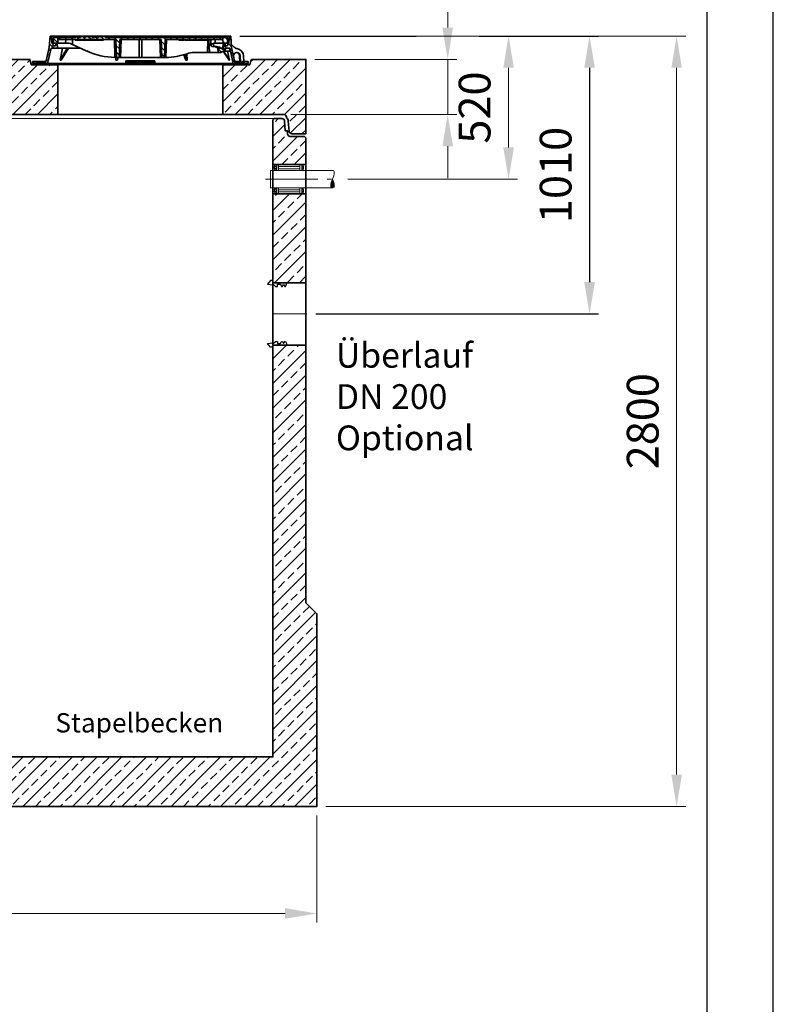
# Model space of a CAD drawing. Units: millimetres. Extents: x 0 to 8400, y 0 to 11880.
# Drawn here: x 5659 to 8400, y 5940 to 9519 of the extents above; entities that cross this region are included whole.
import ezdxf

# ---------------------------------------------------------------- set-up
doc = ezdxf.new("R2010")
doc.units = ezdxf.units.MM
doc.header["$LTSCALE"] = 40
doc.linetypes.add('AM_DIN_G_W050', pattern=[13.75, 9.75, -1.5, 1, -1.5])
doc.linetypes.add('AM_DIN_G_W050x2', pattern=[6.875, 4.75, -0.875, 0.375, -0.875])
for name, color, linetype, lineweight in [('AM_0', 4, 'Continuous', 35), ('AM_1', 7, 'Continuous', 18), ('AM_2', 2, 'Continuous', 25), ('AM_4', 3, 'Continuous', 18), ('AM_5', 7, 'Continuous', 18), ('AM_7', 7, 'AM_DIN_G_W050', 18), ('AM_8', 3, 'Continuous', 18), ('AM_BOR', 7, 'Continuous', 15)]:
    doc.layers.add(name, color=color, linetype=linetype, lineweight=lineweight)
doc.layers.add('Überlauf', color=60, linetype='Continuous')
doc.styles.get("Standard").update_dxf_attribs({"font": 'arial.ttf'})
doc.dimstyles.new('AM_DIN$0', dxfattribs={"dimscale": 33, "dimtxt": 3.5, "dimasz": 3.5, "dimexe": 1, "dimexo": 1, "dimgap": 1.5, "dimtad": 1, "dimdsep": 46, "dimtxsty": 'Standard', "dimcen": 0, "dimclrd": 256, "dimclre": 256, "dimclrt": 2, "dimadec": 0, "dimazin": 2, "dimtp": 0.1, "dimtm": 0.1, "dimtfac": 0.71, "dimtdec": 3, "dimtmove": 0, "dimatfit": 3, "dimfxl": 1, "dimlwd": -1, "dimlwe": -1, "dimarcsym": 0})
pattern_1 = [(135, (-552.248, -1232.677), (-11.22532, -11.22532), [])]
pattern_2 = [(45, (-552.248, -1232.677), (-11.22532, 11.22532), [])]

# ---------------------------------------------------------------- blocks, each defined once
blk = doc.blocks.new('A4H')
at = {"layer": 'AM_BOR', "color": 1, "lineweight": 25}
blk.add_lwpolyline([(210, 0), (210, 297), (0, 297), (0, 0)], close=True, dxfattribs=at)
at = {"layer": 'AM_BOR', "lineweight": 25}
blk.add_lwpolyline([(204, 5), (204, 291), (25, 291), (25, 5)], close=True, dxfattribs=at)
blk = doc.blocks.new('*U12')
at = {"layer": 'Überlauf', "insert": (109.3, -105.4), "char_height": 90, "attachment_point": 1}
blk.add_mtext_dynamic_manual_height_columns('Überlauf DN 200\\POptional', width=508.473, gutter_width=12.5, heights=[0], dxfattribs=at)
blk = doc.blocks.new('*D20')
at = {"layer": 'Defpoints', "color": 0, "transparency": 16777216}
for p in [(6426.9, 9459.2), (6703, 8449.2), (7731.7, 8449.2)]:
    blk.add_point(p, dxfattribs=at)
at = {"layer": 'Überlauf', "linetype": 'ByBlock', "transparency": 16777216}
for p, q in [((6459.9, 9459.2), (7101.7, 9459.2)), ((7330, 9459.2), (7764.7, 9459.2)), ((7731.7, 9343.7), (7731.7, 8564.7)), ((6736, 8449.2), (7764.7, 8449.2))]:
    blk.add_line(p, q, dxfattribs=at)
at = {"layer": 'Überlauf', "transparency": 16777216}
for points in [[(7712.5, 9343.7), (7751, 9343.7), (7731.7, 9459.2)], [(7712.5, 8564.7), (7751, 8564.7), (7731.7, 8449.2)]]:
    blk.add_solid(points, dxfattribs=at)
at = {"layer": 'Überlauf', "color": 2, "transparency": 16777216, "insert": (7623.3, 8954.2), "char_height": 115.5, "attachment_point": 5, "rotation": 90}
blk.add_mtext('1010', dxfattribs=at)
blk = doc.blocks.new('*D21')
at = {"layer": 'AM_5', "linetype": 'ByBlock', "transparency": 16777216}
for p, q in [((6459.9, 9459.2), (7101.7, 9459.2)), ((7330, 9459.2), (8081.4, 9459.2)), ((8048.4, 6774.7), (8048.4, 9343.7)), ((6773, 6659.2), (8081.4, 6659.2))]:
    blk.add_line(p, q, dxfattribs=at)
at = {"layer": 'AM_5', "transparency": 16777216}
for points in [[(8029.2, 9343.7), (8067.7, 9343.7), (8048.4, 9459.2)], [(8029.2, 6774.7), (8067.7, 6774.7), (8048.4, 6659.2)]]:
    blk.add_solid(points, dxfattribs=at)
at = {"layer": 'Defpoints', "color": 0, "transparency": 16777216}
for p in [(6426.9, 9459.2), (8048.4, 9459.2), (6740, 6659.2)]:
    blk.add_point(p, dxfattribs=at)
at = {"layer": 'AM_5', "color": 2, "transparency": 16777216, "insert": (7939.9, 8059.2), "char_height": 115.5, "attachment_point": 5, "rotation": 90}
blk.add_mtext('2800', dxfattribs=at)
blk = doc.blocks.new('*D17')
at = {"layer": 'AM_5', "linetype": 'ByBlock', "transparency": 16777216}
for p, q in [((6459.9, 9459.2), (7470.2, 9459.2)), ((7437.2, 9054.7), (7437.2, 9343.7)), ((6852.4, 8939.2), (7470.2, 8939.2))]:
    blk.add_line(p, q, dxfattribs=at)
at = {"layer": 'AM_5', "transparency": 16777216}
for points in [[(7418, 9343.7), (7456.5, 9343.7), (7437.2, 9459.2)], [(7418, 9054.7), (7456.5, 9054.7), (7437.2, 8939.2)]]:
    blk.add_solid(points, dxfattribs=at)
at = {"layer": 'Defpoints', "color": 0, "transparency": 16777216}
for p in [(6426.9, 9459.2), (7437.2, 9459.2), (6819.4, 8939.2)]:
    blk.add_point(p, dxfattribs=at)
at = {"layer": 'AM_5', "color": 2, "transparency": 16777216, "insert": (7328.7, 9199.2), "char_height": 115.5, "attachment_point": 5, "rotation": 90}
blk.add_mtext('520', dxfattribs=at)
blk = doc.blocks.new('*D18')
at = {"layer": 'AM_5', "linetype": 'ByBlock', "transparency": 16777216}
for p, q in [((2420, 6626.2), (2420, 6237.2)), ((6740, 6626.2), (6740, 6237.2)), ((2535.5, 6270.2), (6624.5, 6270.2))]:
    blk.add_line(p, q, dxfattribs=at)
at = {"layer": 'AM_5', "transparency": 16777216}
for points in [[(2535.5, 6289.5), (2535.5, 6251), (2420, 6270.2)], [(6624.5, 6289.5), (6624.5, 6251), (6740, 6270.2)]]:
    blk.add_solid(points, dxfattribs=at)
at = {"layer": 'Defpoints', "color": 0, "transparency": 16777216}
for p in [(2420, 6659.2), (6740, 6659.2), (6740, 6270.2)]:
    blk.add_point(p, dxfattribs=at)
at = {"layer": 'AM_5', "color": 2, "transparency": 16777216, "insert": (4580, 6378.7), "char_height": 115.5, "attachment_point": 5}
blk.add_mtext('4320', dxfattribs=at)
blk = doc.blocks.new('*D22')
at = {"layer": 'AM_5', "linetype": 'ByBlock', "transparency": 16777216}
for p, q in [((7215.9, 9489.7), (7215.9, 9961)), ((6733, 9374.2), (7248.9, 9374.2)), ((7215.9, 9174.2), (7215.9, 9374.2)), ((6645.1, 9174.2), (7248.9, 9174.2)), ((7215.9, 9058.7), (7215.9, 8943.2))]:
    blk.add_line(p, q, dxfattribs=at)
at = {"layer": 'AM_5', "transparency": 16777216}
for points in [[(7196.6, 9489.7), (7235.1, 9489.7), (7215.9, 9374.2)], [(7196.6, 9058.7), (7235.1, 9058.7), (7215.9, 9174.2)]]:
    blk.add_solid(points, dxfattribs=at)
at = {"layer": 'Defpoints', "color": 0, "transparency": 16777216}
for p in [(6700, 9374.2), (7215.9, 9374.2), (6612.1, 9174.2)]:
    blk.add_point(p, dxfattribs=at)
at = {"layer": 'AM_5', "color": 2, "transparency": 16777216, "insert": (7107.4, 9783.1), "char_height": 115.5, "attachment_point": 5, "rotation": 90}
blk.add_mtext('200', dxfattribs=at)
blk = doc.blocks.new('Deckel')
at = {"layer": 'AM_0'}
h = blk.add_hatch(dxfattribs=at)
h.set_pattern_fill('ANSI31', color=256, scale=5, angle=90, style=0)
h.set_pattern_definition(pattern_1)
edge = h.paths.add_edge_path()
edge.add_line((281.8, 55.4), (282.3, 40))
edge.add_line((282.3, 40), (291.9, 40))
edge.add_line((291.9, 40), (305.3, 47.1))
edge.add_spline(control_points=[(305.3, 47.1), (305.5, 47.2), (305.6, 47.4), (305.8, 47.7), (305.9, 47.8), (305.9, 48.2), (305.8, 48.4), (305.6, 48.7), (305.5, 48.8), (305.3, 48.9)], knot_values=[0, 0, 0, 0, 0.25, 0.25, 0.5, 0.5, 0.75, 0.75, 1, 1, 1, 1], degree=3, periodic=0)
edge.add_line((305.3, 48.9), (293.7, 55.5))
edge.add_line((293.7, 55.5), (281.8, 55.4))
h = blk.add_hatch(dxfattribs=at)
h.set_pattern_fill('ANSI31', color=256, scale=5, style=0)
h.set_pattern_definition(pattern_2)
h.paths.add_polyline_path([(-375.6, 5), (-380.1, 5), (-380.1, 8), (-392.1, 8), (-392.1, 0), (-375.8, 0)])
h = blk.add_hatch(dxfattribs=at)
h.set_pattern_fill('ANSI31', color=256, scale=5, style=0)
h.set_pattern_definition(pattern_2)
h.paths.add_polyline_path([(392.1, 8), (380.1, 8), (380.1, 5), (375.6, 5), (375.8, 0), (392.1, 0)])
at = {"layer": 'AM_8'}
h = blk.add_hatch(dxfattribs=at)
h.set_pattern_fill('ANSI31', color=256, scale=5, angle=90, style=0)
h.paths.add_polyline_path([(-324.6, 56.5), (-301.5, 56.5), (-302.2, 74), (-307.5, 74), (-309, 64), (-317, 64), (-318.5, 74), (-321.7, 74), (-323.5, 100), (-328.5, 100), (-331.4, 58), (-343.6, 5), (-348.1, 5), (-347.9, 0), (-337.6, 0)])
h = blk.add_hatch(dxfattribs=at)
h.set_pattern_fill('ANSI31', color=256, scale=5, angle=90, style=0)
h.set_pattern_definition(pattern_1)
edge = h.paths.add_edge_path()
edge.add_line((203.2, 85), (204.8, 85))
edge.add_line((204.8, 85), (204.8, 87))
edge.add_line((204.8, 87), (206.8, 87))
edge.add_line((206.8, 87), (206.8, 85))
edge.add_line((206.8, 85), (208.4, 85))
edge.add_line((208.4, 85), (208.4, 87))
edge.add_line((208.4, 87), (209.7, 87))
edge.add_line((209.7, 87), (209.7, 85))
edge.add_line((209.7, 85), (211.2, 85))
edge.add_line((211.2, 85), (211.2, 87))
edge.add_line((211.2, 87), (212.2, 87))
edge.add_line((212.2, 87), (212.2, 85))
edge.add_line((212.2, 85), (213.6, 85))
edge.add_line((213.6, 85), (213.6, 87))
edge.add_line((213.6, 87), (215, 87))
edge.add_line((215, 87), (215, 85))
edge.add_line((215, 85), (216.5, 85))
edge.add_line((216.5, 85), (216.5, 87))
edge.add_line((216.5, 87), (223.6, 87))
edge.add_line((223.6, 87), (223.6, 85))
edge.add_line((223.6, 85), (228.8, 85))
edge.add_line((228.8, 85), (228.8, 87))
edge.add_line((228.8, 87), (231.7, 87))
edge.add_line((231.7, 87), (231.7, 85))
edge.add_line((231.7, 85), (233.2, 85))
edge.add_line((233.2, 85), (233.2, 87))
edge.add_line((233.2, 87), (236.9, 87))
edge.add_line((236.9, 87), (236.9, 85))
edge.add_line((236.9, 85), (238.4, 85))
edge.add_line((238.4, 85), (238.4, 87))
edge.add_line((238.4, 87), (240.1, 87))
edge.add_line((240.1, 87), (240.1, 85))
edge.add_line((240.1, 85), (241.7, 85))
edge.add_line((241.7, 85), (241.7, 87))
edge.add_line((241.7, 87), (243.4, 87))
edge.add_line((243.4, 87), (243.4, 85))
edge.add_line((243.4, 85), (244.9, 85))
edge.add_line((244.9, 85), (244.9, 87))
edge.add_line((244.9, 87), (248.7, 87))
edge.add_line((248.7, 87), (248.7, 85))
edge.add_line((248.7, 85), (250.2, 85))
edge.add_line((250.2, 85), (250.2, 87))
edge.add_line((250.2, 87), (300.2, 87))
edge.add_line((300.2, 87), (300.7, 74))
edge.add_line((300.7, 74), (316.4, 74))
edge.add_line((316.4, 74), (317.5, 95))
edge.add_line((317.5, 95), (-127.3, 95))
edge.add_line((-127.3, 95), (-127.6, 98.5))
edge.add_line((-127.6, 98.5), (-137.7, 98.5))
edge.add_line((-137.7, 98.5), (-138, 95))
edge.add_line((-138, 95), (-142, 95))
edge.add_line((-142, 95), (-142.3, 98.5))
edge.add_line((-142.3, 98.5), (-152.3, 98.5))
edge.add_line((-152.3, 98.5), (-152.6, 95))
edge.add_line((-152.6, 95), (-156.6, 95))
edge.add_line((-156.6, 95), (-156.9, 98.5))
edge.add_line((-156.9, 98.5), (-166.3, 98.5))
edge.add_spline(control_points=[(-166.3, 98.5), (-166.4, 97.9), (-166.4, 97.3), (-166.5, 96.7), (-166.5, 96.2), (-166.6, 95.6), (-166.6, 95)], knot_values=[0, 0, 0, 0, 0.001757, 0.001757, 0.001757, 0.003514, 0.003514, 0.003514, 0.003514], degree=3, periodic=0)
edge.add_line((-166.6, 95), (-175.9, 95))
edge.add_line((-175.9, 95), (-176.2, 98.5))
edge.add_line((-176.2, 98.5), (-186.3, 98.5))
edge.add_spline(control_points=[(-186.3, 98.5), (-186.3, 97.9), (-186.4, 97.3), (-186.4, 96.7), (-186.5, 96.2), (-186.5, 95.6), (-186.6, 95)], knot_values=[0, 0, 0, 0, 0.001757, 0.001757, 0.001757, 0.003514, 0.003514, 0.003514, 0.003514], degree=3, periodic=0)
edge.add_line((-186.6, 95), (-188.9, 95))
edge.add_line((-188.9, 95), (-189.2, 98.5))
edge.add_line((-189.2, 98.5), (-199.5, 98.5))
edge.add_line((-199.5, 98.5), (-199.8, 95))
edge.add_line((-199.8, 95), (-207.1, 95))
edge.add_line((-207.1, 95), (-207.4, 98.5))
edge.add_line((-207.4, 98.5), (-217.7, 98.5))
edge.add_line((-217.7, 98.5), (-218, 95))
edge.add_line((-218, 95), (-225.5, 95))
edge.add_line((-225.5, 95), (-225.5, 98.5))
edge.add_line((-225.5, 98.5), (-236.2, 98.5))
edge.add_line((-236.2, 98.5), (-236.5, 95))
edge.add_line((-236.5, 95), (-317.5, 95))
edge.add_line((-317.5, 95), (-316.4, 74))
edge.add_line((-316.4, 74), (-300.7, 74))
edge.add_line((-300.7, 74), (-300.2, 87))
edge.add_line((-300.2, 87), (-89.8, 87))
edge.add_line((-89.8, 87), (-87.5, 22))
edge.add_line((-87.5, 22), (-77.5, 22))
edge.add_line((-77.5, 22), (-75.2, 87))
edge.add_line((-75.2, 87), (75.2, 87))
edge.add_line((75.2, 87), (77.5, 22))
edge.add_line((77.5, 22), (87.5, 22))
edge.add_line((87.5, 22), (89.8, 87))
edge.add_line((89.8, 87), (164.8, 87))
edge.add_line((164.8, 87), (164.8, 85))
edge.add_line((164.8, 85), (167.4, 85))
edge.add_line((167.4, 85), (167.4, 87))
edge.add_line((167.4, 87), (171.9, 87))
edge.add_line((171.9, 87), (171.9, 85))
edge.add_line((171.9, 85), (174.6, 85))
edge.add_line((174.6, 85), (174.6, 87))
edge.add_line((174.6, 87), (179.1, 87))
edge.add_line((179.1, 87), (179.1, 85))
edge.add_line((179.1, 85), (181.7, 85))
edge.add_line((181.7, 85), (181.7, 87))
edge.add_line((181.7, 87), (186.2, 87))
edge.add_line((186.2, 87), (186.2, 85))
edge.add_line((186.2, 85), (188.9, 85))
edge.add_line((188.9, 85), (188.9, 87))
edge.add_line((188.9, 87), (195.1, 87))
edge.add_line((195.1, 87), (195.1, 85))
edge.add_line((195.1, 85), (196.6, 85))
edge.add_line((196.6, 85), (196.6, 87))
edge.add_line((196.6, 87), (198, 87))
edge.add_line((198, 87), (198, 85))
edge.add_line((198, 85), (199.4, 85))
edge.add_line((199.4, 85), (199.4, 87))
edge.add_line((199.4, 87), (200.5, 87))
edge.add_line((200.5, 87), (200.5, 85))
edge.add_line((200.5, 85), (201.9, 85))
edge.add_line((201.9, 85), (201.9, 87))
edge.add_line((201.9, 87), (203.2, 87))
edge.add_line((203.2, 87), (203.2, 85))
h = blk.add_hatch(dxfattribs=at)
h.set_pattern_fill('ANSI31', color=256, scale=5, angle=90, style=0)
h.paths.add_polyline_path([(304.9, 74), (301.5, 56.5), (306.6, 45.5), (308.4, 45.5), (308.8, 56.5), (324.6, 56.5), (337.6, 0), (347.9, 0), (348.1, 5), (343.6, 5), (331.4, 58), (328.5, 100), (323.5, 100), (321.7, 74), (318.5, 74), (317, 64), (309, 64), (307.5, 74)])
at = {"layer": 'AM_0'}
for p, q in [((-331.4, 58), (-328.5, 100)), ((-328.5, 100), (-323.5, 100)), ((-37, 100), (-323.5, 100)), ((-323.5, 100), (-321.7, 74)), ((-321.7, 74), (-318.5, 74)), ((-316.4, 74), (-318.5, 74)), ((-318.5, 74), (-317, 64)), ((-317.5, 95), (-316.4, 74)), ((-236.5, 95), (-317.5, 95)), ((-316.4, 74), (-300.7, 74)), ((-309, 64), (-307.5, 74)), ((-307.5, 74), (-302.2, 74)), ((-302.2, 74), (-301.5, 56.5)), ((-300.7, 74), (-300.2, 87)), ((-300.7, 74), (-272.2, 74)), ((-300.2, 87), (-89.8, 87)), ((-300, 100), (-300, 87)), ((-293.8, 95), (-292.9, 98.5)), ((-292.9, 98.5), (-287.1, 98.5)), ((-287.1, 98.5), (-288, 95)), ((-287.1, 98.5), (-273.9, 98.5)), ((-273.9, 98.5), (-268.1, 98.5)), ((-273, 95), (-273.9, 98.5)), ((-272.2, 74), (-271.8, 87)), ((-264.1, 74), (-272.2, 74)), ((-268.1, 98.5), (-267.2, 95)), ((-267.8, 97.2), (-267.4, 98.5)), ((-267.4, 98.5), (-261.6, 98.5)), ((-261.6, 98.5), (-262.5, 95)), ((-261.6, 98.5), (-248.4, 98.5)), ((-248.4, 98.5), (-242.6, 98.5)), ((-247.5, 95), (-248.4, 98.5)), ((-246.9, 87), (-246.6, 69.4)), ((-242.8, 95), (-241.9, 98.5)), ((-242.6, 98.5), (-242.3, 97.2)), ((-241.9, 98.5), (-236.2, 98.5)), ((-237.4, 87), (-237.4, 85)), ((-237.4, 85), (-231, 85)), ((-236.2, 98.1), (-237, 95)), ((-236.2, 98.5), (-236.5, 95)), ((-236.2, 98.5), (-225.5, 98.5)), ((-231, 85), (-231, 87)), ((-230.9, 85), (-230.9, 87)), ((-230.9, 85), (-230.9, 85)), ((-229.9, 87), (-229.9, 85)), ((-229.9, 85), (-223.5, 85)), ((-225.5, 98.5), (-217.7, 98.5)), ((-225.5, 95), (-225.5, 98.5)), ((-218, 95), (-225.5, 95)), ((-223.5, 85), (-223.5, 87)), ((-223.5, 85), (-223.5, 87)), ((-223.5, 85), (-220.7, 85)), ((-220.7, 85), (-220.7, 87)), ((-220.7, 85), (-220.5, 85)), ((-220.5, 85), (-220.5, 87)), ((-220.5, 85), (-219.3, 85)), ((-219.3, 85), (-219.3, 87)), ((-219.3, 85), (-216.9, 85)), ((-217.7, 98.5), (-218, 95)), ((-217.7, 98.5), (-207.4, 98.5)), ((-216.9, 85), (-216.9, 87)), ((-216.9, 85), (-216.7, 85)), ((-216.7, 85), (-216.7, 87)), ((-216.7, 85), (-214.9, 85)), ((-214.8, 87), (-214.8, 85)), ((-208.6, 85), (-214.8, 85)), ((-208.6, 85), (-208.6, 87)), ((-208.5, 85), (-208.5, 87)), ((-208.5, 85), (-208.5, 85)), ((-208, 87), (-208, 85)), ((-208, 85), (-207.6, 85)), ((-207.5, 85), (-207.5, 87)), ((-207.5, 85), (-203.8, 85)), ((-207.4, 98.5), (-199.5, 98.5)), ((-207.1, 95), (-207.4, 98.5)), ((-199.8, 95), (-207.1, 95)), ((-203.8, 85), (-203.8, 87)), ((-203.8, 85), (-202.9, 85)), ((-202.8, 87), (-202.8, 85)), ((-202.8, 85), (-196.5, 85)), ((-199.5, 98.5), (-199.8, 95)), ((-199.5, 98.5), (-189.2, 98.5)), ((-196.5, 85), (-196.5, 87)), ((-196.4, 85), (-193.4, 85)), ((-193.4, 85), (-193.4, 87)), ((-193.4, 85), (-192.2, 85)), ((-192.2, 85), (-192.2, 87)), ((-192.2, 85), (-189.8, 85)), ((-189.8, 85), (-189.8, 87)), ((-189.2, 98.5), (-186.3, 98.5)), ((-188.9, 95), (-189.2, 98.5)), ((-186.6, 95), (-188.9, 95)), ((-188.8, 85), (-188.8, 87)), ((-188.8, 85), (-188, 85)), ((-188, 85), (-188, 87)), ((-188, 85), (-184.3, 85)), ((-186.3, 98.5), (-176.2, 98.5)), ((-184.3, 85), (-184.3, 87)), ((-184.3, 85), (-182.4, 85)), ((-182.4, 85), (-182.4, 87)), ((-182.4, 85), (-181.4, 85)), ((-181.4, 85), (-181.4, 87)), ((-181.4, 85), (-180.2, 85)), ((-180.2, 85), (-180.2, 87)), ((-180.2, 85), (-177.8, 85)), ((-177.8, 85), (-177.8, 87)), ((-177.8, 85), (-175.2, 85)), ((-176.2, 98.5), (-166.3, 98.5)), ((-166.6, 95), (-175.9, 95)), ((-175.2, 85), (-175.2, 87)), ((-175.2, 85), (-173.8, 85)), ((-173.8, 85), (-173.8, 87)), ((-173.8, 85), (-170.3, 85)), ((-170.3, 85), (-170.3, 87)), ((-170.1, 85), (-170.1, 87)), ((-170.1, 85), (-169, 85)), ((-169, 85), (-169, 87)), ((-169, 85), (-166.6, 85)), ((-166.6, 85), (-166.6, 87)), ((-166.5, 85), (-164.4, 85)), ((-166.3, 98.5), (-156.9, 98.5)), ((-164.4, 85), (-164.4, 87)), ((-164.4, 85), (-163.9, 85)), ((-163.9, 85), (-163.9, 87)), ((-163.9, 85), (-162.5, 85)), ((-162.5, 85), (-162.5, 87)), ((-162.5, 85), (-161.6, 85)), ((-161.6, 85), (-161.6, 87)), ((-160.8, 87), (-160.8, 85)), ((-160.8, 85), (-154.4, 85)), ((-156.9, 98.5), (-152.3, 98.5)), ((-156.9, 98.5), (-156.6, 95)), ((-152.6, 95), (-156.6, 95)), ((-154.4, 85), (-154.4, 87)), ((-154.3, 85), (-151.9, 85)), ((-152.6, 95), (-152.3, 98.5)), ((-142.3, 98.5), (-152.3, 98.5)), ((-151.9, 85), (-151.9, 87)), ((-151.3, 85), (-151.3, 87)), ((-151.3, 85), (-150.2, 85)), ((-150.2, 85), (-150.2, 87)), ((-150.2, 85), (-147.8, 85)), ((-147.8, 85), (-147.8, 87)), ((-147.7, 85), (-145.9, 85)), ((-145.9, 85), (-145.9, 87)), ((-145.9, 85), (-142.2, 85)), ((-142.3, 98.5), (-140.6, 98.5)), ((-142.3, 98.5), (-142, 95)), ((-142.2, 85), (-142.2, 87)), ((-142.2, 85), (-141.8, 85)), ((-138, 95), (-142, 95)), ((-141.8, 85), (-141.8, 87)), ((-141.1, 85), (-141.1, 87)), ((-141.1, 85), (-133.9, 85)), ((-140.8, 95), (-139.9, 98.5)), ((-140.6, 98.5), (-140.3, 97.2)), ((-139.9, 98.5), (-140.6, 98.5)), ((-139.9, 98.5), (-137.7, 98.5)), ((-138, 95), (-137.7, 98.5)), ((-127.6, 98.5), (-137.7, 98.5)), ((-133.9, 85), (-133.9, 87)), ((-133.8, 85), (-133.8, 87)), ((-133.8, 85), (-133.8, 85)), ((-127.6, 98.5), (-120.9, 98.5)), ((-127.6, 98.5), (-127.3, 95)), ((317.5, 95), (-127.3, 95)), ((-120, 95), (-120.9, 98.5)), ((-120.9, 98.5), (-115.1, 98.5)), ((-115.1, 98.5), (-114.2, 95)), ((-115.1, 98.5), (-114.4, 98.5)), ((-114.8, 97.2), (-114.4, 98.5)), ((-114.4, 98.5), (-108.6, 98.5)), ((-108.6, 98.5), (-109.5, 95)), ((-108.6, 98.5), (-95.4, 98.5)), ((-94.5, 95), (-95.4, 98.5)), ((-95.4, 98.5), (-89.6, 98.5)), ((-92.5, 22), (-94.8, 87)), ((-89.8, 95), (-88.9, 98.5)), ((-89.8, 87), (-87.5, 22)), ((-89.6, 98.5), (-89.3, 97.2)), ((-89.6, 98.5), (-88.9, 98.5)), ((-88.9, 98.5), (-83.1, 98.5)), ((-83.1, 98.5), (-84, 95)), ((-83.1, 98.5), (-69.9, 98.5)), ((-75.2, 87), (-77.5, 22)), ((-75.2, 87), (75.2, 87)), ((-70.2, 87), (-72.5, 22)), ((-69, 95), (-69.9, 98.5)), ((-69.9, 98.5), (-64.1, 98.5)), ((-64.1, 98.5), (-63.2, 95)), ((-63.4, 98.5), (-64.1, 98.5)), ((-63.8, 97.2), (-63.4, 98.5)), ((-63.4, 98.5), (-57.6, 98.5)), ((-57.6, 98.5), (-58.5, 95)), ((-57.6, 98.5), (-44.4, 98.5)), ((-43.5, 95), (-44.4, 98.5)), ((-44.4, 98.5), (-38.9, 98.5)), ((-39.8, 95), (-38.9, 98.5)), ((-38.9, 98.5), (-37, 98.5)), ((-37, 98.5), (-37.9, 95)), ((-37, 100), (-36.9, 98.5)), ((37, 100), (-37, 100)), ((-37, 98.5), (-36.7, 98.5)), ((-36.7, 98.5), (-34.8, 98.5)), ((-35.8, 95), (-36.7, 98.5)), ((-34.8, 98.5), (-33.8, 95)), ((-34.8, 98.5), (-32.8, 98.5)), ((-32.8, 98.5), (-31.9, 95)), ((-32.8, 98.5), (306, 98.5)), ((-5, 22), (-5, 87)), ((5, 87), (5, 22)), ((36.9, 98.5), (37, 100)), ((323.5, 100), (37, 100)), ((72.5, 22), (70.2, 87)), ((77.5, 22), (75.2, 87)), ((87.5, 22), (89.8, 87)), ((89.8, 87), (164.8, 87)), ((94.8, 87), (92.5, 22)), ((139.5, 85), (139.5, 87)), ((139.5, 85), (145.4, 85)), ((145.4, 85), (145.4, 87)), ((146.8, 87), (146.8, 85)), ((146.8, 85), (152.9, 85)), ((152.9, 85), (152.9, 87)), ((154.5, 85), (154.5, 87)), ((154.5, 85), (157.7, 85)), ((157.7, 85), (157.7, 87)), ((157.7, 85), (159.3, 85)), ((159.3, 85), (159.3, 87)), ((159.3, 85), (160.3, 85)), ((160.3, 85), (160.3, 87)), ((162.5, 85), (162.5, 87)), ((162.5, 85), (164.8, 85)), ((164.8, 85), (164.8, 87)), ((167.4, 85), (164.8, 85)), ((167.4, 87), (171.9, 87)), ((167.4, 87), (167.4, 85)), ((167.4, 85), (169.7, 85)), ((169.7, 85), (169.7, 87)), ((169.7, 85), (171.9, 85)), ((171.9, 85), (171.9, 87)), ((174.6, 85), (171.9, 85)), ((174.6, 87), (179.1, 87)), ((174.6, 87), (174.6, 85)), ((174.6, 85), (176.8, 85)), ((176.8, 85), (176.8, 87)), ((176.8, 85), (179.1, 85)), ((179.1, 85), (179.1, 87)), ((181.7, 85), (179.1, 85)), ((181.7, 87), (186.2, 87)), ((181.7, 87), (181.7, 85)), ((181.7, 85), (184, 85)), ((184, 85), (184, 87)), ((184, 85), (186.2, 85)), ((186.2, 85), (186.2, 87)), ((188.9, 85), (186.2, 85)), ((188.9, 87), (195.1, 87)), ((188.9, 87), (188.9, 85)), ((188.9, 85), (191.2, 85)), ((191.2, 85), (191.2, 87)), ((191.2, 85), (194, 85)), ((194.1, 85), (194.1, 87)), ((194.1, 85), (195.1, 85)), ((195.1, 85), (195.1, 87)), ((196.6, 85), (195.1, 85)), ((196.6, 87), (198, 87)), ((196.6, 87), (196.6, 85)), ((198, 85), (198, 87)), ((199.4, 85), (198, 85)), ((199.4, 87), (200.5, 87)), ((199.4, 87), (199.4, 85)), ((199.4, 85), (199.9, 85)), ((199.9, 85), (199.9, 87)), ((199.9, 85), (200, 85)), ((200, 85), (200, 87)), ((200, 85), (200.5, 85)), ((200.5, 85), (200.5, 87)), ((201.9, 85), (200.5, 85)), ((201.9, 87), (203.2, 87)), ((201.9, 87), (201.9, 85)), ((201.9, 85), (202.8, 85)), ((202.8, 85), (202.8, 87)), ((202.8, 85), (203.2, 85)), ((203.2, 85), (203.2, 87)), ((204.8, 85), (203.2, 85)), ((204.8, 87), (204.8, 85)), ((204.8, 87), (206.8, 87)), ((204.8, 85), (205.8, 85)), ((205.8, 85), (205.8, 87)), ((205.8, 85), (206.8, 85)), ((206.8, 85), (206.8, 87)), ((208.4, 85), (206.8, 85)), ((208.4, 87), (208.4, 85)), ((208.4, 87), (209.7, 87)), ((208.4, 85), (209.7, 85)), ((209.7, 85), (209.7, 87)), ((211.2, 85), (209.7, 85)), ((211.2, 87), (211.2, 85)), ((211.2, 87), (212.2, 87)), ((211.2, 85), (211.6, 85)), ((211.6, 85), (211.6, 87)), ((211.6, 85), (211.7, 85)), ((211.7, 85), (211.7, 87)), ((211.7, 85), (212.2, 85)), ((212.2, 85), (212.2, 87)), ((213.6, 85), (212.2, 85)), ((213.6, 87), (213.6, 85)), ((213.6, 87), (215, 87)), ((213.6, 85), (215, 85)), ((215, 85), (215, 87)), ((216.5, 85), (215, 85)), ((216.5, 87), (216.5, 85)), ((216.5, 87), (223.6, 87)), ((216.5, 85), (217.5, 85)), ((217.5, 85), (217.5, 87)), ((217.5, 85), (219.4, 85)), ((219.4, 85), (219.4, 87)), ((220.1, 85), (220.1, 87)), ((220.1, 85), (221, 85)), ((221, 85), (221, 87)), ((221, 85), (222.4, 85)), ((222.4, 85), (222.4, 87)), ((222.4, 85), (222.6, 85)), ((222.6, 85), (222.6, 87)), ((222.6, 85), (223.4, 85)), ((223.4, 85), (223.4, 87)), ((223.4, 85), (223.6, 85)), ((223.6, 85), (223.6, 87)), ((223.6, 85), (228.8, 85)), ((228.8, 87), (228.8, 85)), ((228.8, 87), (231.7, 87)), ((228.8, 85), (229.3, 85)), ((229.4, 85), (229.4, 87)), ((229.4, 85), (231.7, 85)), ((231.7, 85), (231.7, 87)), ((231.7, 85), (233.2, 85)), ((233.2, 87), (233.2, 85)), ((233.2, 87), (236.9, 87)), ((233.2, 85), (235.5, 85)), ((235.5, 85), (235.5, 87)), ((236.3, 87), (236.3, 85)), ((236.3, 85), (236.8, 85)), ((236.9, 85), (236.9, 87)), ((236.9, 85), (238.4, 85)), ((238.4, 87), (238.4, 85)), ((238.4, 87), (240.1, 87)), ((238.4, 85), (239.3, 85)), ((239.3, 85), (239.3, 87)), ((239.3, 85), (240.1, 85)), ((240.1, 85), (240.1, 87)), ((240.1, 85), (241.7, 85)), ((241.7, 87), (241.7, 85)), ((241.7, 87), (243.4, 87)), ((241.7, 85), (243.3, 85)), ((243.3, 85), (243.3, 87)), ((243.4, 85), (243.4, 87)), ((243.4, 87), (243.4, 85)), ((244.9, 85), (243.4, 85)), ((244.5, 40), (245.3, 85)), ((244.9, 87), (244.9, 85)), ((244.9, 87), (248.7, 87)), ((244.9, 85), (248.7, 85)), ((248.7, 85), (248.7, 87)), ((250.2, 85), (248.7, 85)), ((249.2, 85), (250.6, 40)), ((250.2, 87), (250.2, 85)), ((250.2, 87), (300.2, 87)), ((250.3, 85), (250.5, 85)), ((250.5, 85), (250.5, 87)), ((255.6, 87), (256.1, 72)), ((256.1, 72), (266.1, 72)), ((266.1, 72), (266.1, 74)), ((266.1, 74), (271.6, 74)), ((271.2, 87), (271.6, 74)), ((271.6, 74), (300.7, 74)), ((300, 100), (300, 87)), ((300.2, 87), (300.7, 74)), ((300.9, 74), (300.2, 56.5)), ((303.6, 74), (300.2, 56.5)), ((300.7, 74), (316.4, 74)), ((304.9, 74), (301.5, 56.5)), ((304.9, 74), (307.5, 74)), ((305.1, 95), (306, 98.5)), ((306, 98.5), (308, 98.5)), ((307, 95), (308, 98.5)), ((307.5, 74), (309, 64)), ((308, 98.5), (309.9, 98.5)), ((309.9, 98.5), (309, 95)), ((309.9, 98.5), (310.2, 98.5)), ((310.2, 98.5), (312.1, 98.5)), ((311.1, 95), (310.2, 98.5)), ((312.1, 98.5), (313, 95)), ((316.4, 74), (317.5, 95)), ((318.5, 74), (316.4, 74)), ((317, 64), (318.5, 74)), ((318.5, 74), (321.7, 74)), ((321.7, 74), (323.5, 100)), ((323.5, 100), (328.5, 100)), ((328.5, 100), (331.4, 58)), ((-343.6, 5), (-331.4, 58)), ((-324.6, 56.5), (-337.6, 0)), ((-301.5, 56.5), (-324.6, 56.5)), ((-317, 64), (-309, 64)), ((-218.4, 56.5), (-301.5, 56.5)), ((-283.6, 56.5), (-291.5, 12)), ((-291.5, 12), (-266.2, 56.5)), ((-288.4, 12), (-261.2, 56.5)), ((-246.6, 69.4), (-194.6, 45.6)), ((244.5, 40), (195, 40)), ((250.6, 40), (244.5, 40)), ((282.3, 40), (250.6, 40)), ((264.9, 62), (260.4, 62)), ((264.9, 62), (276.5, 62)), ((281.8, 55.4), (293.7, 55.5)), ((281.8, 55.4), (282.3, 40)), ((291.9, 40), (282.3, 40)), ((300.2, 56.5), (291.9, 56.5)), ((291.9, 40), (305.3, 47.1)), ((291.9, 40), (292, 40)), ((292, 40), (305.3, 47.1)), ((293.4, 55.6), (292.8, 56.5)), ((293, 56.3), (293, 55.9)), ((305.4, 48.9), (293.3, 55.7)), ((305.3, 48.9), (293.7, 55.5)), ((297.4, 53.4), (295.4, 56.5)), ((300.2, 56.5), (300.2, 56.5)), ((303.2, 50.1), (300.2, 56.5)), ((301.5, 56.5), (300.2, 56.5)), ((322.6, 12), (300.7, 44.7)), ((301.5, 56.5), (306.6, 45.5)), ((324.2, 12), (302.5, 45.6)), ((305.4, 45.5), (304.7, 46.8)), ((305.4, 48.9), (305.3, 48.9)), ((305.3, 47.1), (305.3, 47.1)), ((306.6, 45.5), (305.4, 45.5)), ((306.6, 45.5), (308.4, 45.5)), ((308.4, 45.5), (308.8, 56.5)), ((308.4, 45.5), (326.2, 45.5)), ((324.6, 56.5), (308.8, 56.5)), ((309, 64), (317, 64)), ((317.1, 45.5), (324.2, 12)), ((323.7, 56.5), (326.2, 45.5)), ((337.6, 0), (324.6, 56.5)), ((330.6, 69.4), (341.1, 59.6)), ((331.4, 58), (343.6, 5)), ((351.4, 40), (350, 40)), ((-392.1, 0), (-392.1, 8)), ((-392.1, 8), (-380.1, 8)), ((-375.8, 0), (-392.1, 0)), ((-343, 8), (-380.1, 8)), ((-380.1, 8), (-380.1, 5)), ((-380.1, 5), (-375.6, 5)), ((-375.6, 5), (-375.8, 0)), ((-374.8, 0), (-375.8, 0)), ((-375.6, 5), (-374.6, 5)), ((-374.8, 0), (-374.6, 5)), ((-368.9, 0), (-374.8, 0)), ((-374.6, 5), (-368.9, 5)), ((-368.9, 5), (-368.9, 0)), ((-368.9, 5), (-351.6, 5)), ((-351.6, 0), (-368.9, 0)), ((-351.6, 5), (-348.1, 5)), ((-351.6, 0), (-351.6, 5)), ((-347.9, 0), (-351.6, 0)), ((-347.9, 0), (-348.1, 5)), ((-348.1, 5), (-343.6, 5)), ((-337.6, 0), (-347.9, 0)), ((-54.8, 0), (-337.6, 0)), ((-89.4, 22), (-89.6, 12)), ((-89.6, 12), (-88.3, 22)), ((-87.5, 22), (-88.8, 22)), ((-77.5, 22), (-87.5, 22)), ((-83.7, 12), (-81.5, 22)), ((-72.5, 22), (-77.5, 22)), ((-72.5, 22), (-5, 22)), ((54.8, 0), (-54.8, 0)), ((-52.5, 10), (-52.7, 2)), ((-52.6, 5), (52.6, 5)), ((52.5, 10), (-52.5, 10)), ((52.5, 8), (-52.5, 8)), ((5, 22), (-5, 22)), ((5, 22), (72.5, 22)), ((27.7, 10), (27.7, 8)), ((27.8, 10), (27.8, 8)), ((33.2, 10), (33.2, 8)), ((33.7, 10), (33.7, 8)), ((34.5, 10), (34.5, 8)), ((41.1, 8), (41.1, 10)), ((41.4, 10), (41.4, 8)), ((46.7, 10), (46.7, 8)), ((46.8, 10), (46.8, 8)), ((47.8, 10), (47.8, 8)), ((49.6, 10), (49.6, 8)), ((51, 10), (51, 8)), ((52.7, 2), (52.5, 10)), ((337.6, 0), (54.8, 0)), ((77.5, 22), (72.5, 22)), ((87.5, 22), (77.5, 22)), ((88.8, 22), (87.5, 22)), ((164.8, 12), (157.3, 31.8)), ((170.1, 12), (163.5, 33.6)), ((168.3, 35.2), (170.1, 12)), ((347.9, 0), (337.6, 0)), ((338.5, 27.3), (338.5, 28.5)), ((361.2, 8), (343, 8)), ((343.6, 5), (348.1, 5)), ((348.1, 5), (347.9, 0)), ((375.8, 0), (347.9, 0)), ((348.1, 5), (361.2, 5)), ((363.1, 28.5), (360.5, 28.5)), ((360.5, 28.5), (361.2, 5)), ((363.1, 28.5), (364.3, 5)), ((364.3, 5), (375.6, 5)), ((368.7, 5), (368.6, 8)), ((380.1, 8), (368.6, 8)), ((375.4, 26.3), (376.4, 8)), ((375.6, 5), (380.1, 5)), ((375.8, 0), (375.6, 5)), ((392.1, 0), (375.8, 0)), ((380.1, 8), (392.1, 8)), ((380.1, 5), (380.1, 8)), ((392.1, 8), (392.1, 0))]:
    blk.add_line(p, q, dxfattribs=at)
for centre, radius, start, end in [((-263.3, 46), 28, 71.5198, 91.7988), ((830.6, 199.9), 1011.9, 185.7531, 185.9523), ((350.2, 28.3), 11.7, 90.9849, 179.1086), ((348.9, 28.4), 11.6, 0.8149, 86.7582), ((351.2, 28.1), 11.9, 2.0414, 89.0854), ((-88.3, 243.7), 221.7, 268.913, 269.8734), ((-54.8, 2.1), 2.07, 270.7396, 357.9386), ((54.8, 2.1), 2.08, 182.0801, 269.2417), ((88.4, 232.1), 210.1, 270.1002, 271.1134)]:
    blk.add_arc(centre, radius, start, end, dxfattribs=at)
for centre, major_axis, ratio, start_param, end_param in [((-255.5, 69.3), (18.3, -6.6), 0.177858, 1.125009, 1.571605), ((-93.8, 352), (22.9, -329.4), 0.864974, 5.842559, 6.207621), ((93.8, 352), (-22.9, -329.4), 0.864974, 0.075564, 0.350484), ((193.3, -60), (6.9, 99.8), 0.864974, 0.060119, 0.350484), ((-2, 55), (-283.8, -0.7), 0.066626, 3.131557, 3.48802), ((-2, 55), (294.1, 0.7), 0.066626, 0.030134, 0.327514), ((-1.1, 52.6), (296.5, 0.7), 0.067097, 0.106647, 0.150744), ((354, 74.3), (3.2, -19.8), 0.964134, 5.383486, 5.958867), ((346.5, 25), (4.9, -29.6), 0.964134, 1.457192, 2.817275), ((-73.3, 378.6), (-231.7, -362.6), 0.233113, 0.134865, 0.160844), ((-21.9, 378.6), (-100.9, -361.7), 0.591274, 0.150504, 0.176482), ((42.3, 378.6), (166.6, -357.8), 0.479987, -0.232845, -0.206866), ((81.8, 378.6), (245.7, -365.5), 0.115194, -0.090263, -0.064284)]:
    blk.add_ellipse(centre, major_axis=major_axis, ratio=ratio, start_param=start_param, end_param=end_param, dxfattribs=at)
for points, knots in [([(-186.6, 95), (-186.5, 95.6), (-186.5, 96.2), (-186.4, 96.7), (-186.4, 97.3), (-186.3, 97.9), (-186.3, 98.5)], [0, 0, 0, 0, 0.5, 0.5, 0.5, 1, 1, 1, 1]), ([(-166.3, 98.5), (-166.4, 97.9), (-166.4, 97.3), (-166.5, 96.7), (-166.5, 96.2), (-166.6, 95.6), (-166.6, 95)], [0, 0, 0, 0, 0.5, 0.5, 0.5, 1, 1, 1, 1]), ([(260.4, 62), (259.9, 62), (259.3, 62.3), (258.4, 63.3), (257.9, 64), (256.7, 66.8), (256.1, 69.4), (256.1, 72)], [0, 0, 0, 0, 0.25, 0.25, 0.5, 0.5, 1, 1, 1, 1]), ([(266.1, 72), (266, 70.7), (266.1, 69.4), (266.4, 66.9), (266.7, 65.8), (267.8, 63.1), (268.8, 62), (269.8, 62)], [0, 0, 0, 0, 0.25, 0.25, 0.5, 0.5, 1, 1, 1, 1]), ([(305.3, 48.9), (305.5, 48.8), (305.6, 48.7), (305.8, 48.4), (305.9, 48.2), (305.9, 47.8), (305.8, 47.7), (305.6, 47.4), (305.5, 47.2), (305.3, 47.1)], [0, 0, 0, 0, 0.25, 0.25, 0.5, 0.5, 0.75, 0.75, 1, 1, 1, 1])]:
    blk.add_open_spline(points, degree=3, knots=knots, dxfattribs=at)
blk = doc.blocks.new('Öffung 600')
at = {"layer": 'AM_0', "color": 0, "linetype": 'ByBlock', "lineweight": -2}
for p, q in [((-397.5, 180), (-402.5, 200)), ((-300, 180), (-397.5, 180)), ((-300, 0), (-300, 180)), ((300, 0), (300, 180)), ((300, 180), (397.5, 180)), ((312.5, 180), (397.5, 180)), ((397.5, 180), (402.5, 200)), ((397.5, 180), (402.5, 200))]:
    blk.add_line(p, q, dxfattribs=at)
at = {"layer": 'AM_1'}
blk.add_line((300, 180), (-300, 180), dxfattribs=at)
blk.add_lwpolyline([(300, 0), (-300, 0)], dxfattribs=at)
blk = doc.blocks.new('C3 AP 04-01 V')
at = {"layer": 'AM_8'}
h = blk.add_hatch(dxfattribs=at)
h.set_pattern_fill('ANSI33', color=256, scale=10)
h.set_pattern_definition([(45, (2118.45, -5567.015), (-44.9013, 44.9013), []), (45, (2163.354, -5567.015), (-44.9013, 44.9013), [31.75, -15.875])])
h.paths.add_polyline_path([(518.5, 250), (421, 250), (416, 270), (0, 270), (0, 0), (51.2, 0, 0.39391), (61.2, 9.3), (63.8, 46, -0.216395), (67.2, 53.5, 0.19609), (70.4, 60.4, -0.403391), (80.4, 70), (518.5, 70)])
h.paths.add_polyline_path([(3338.5, 250), (3241, 250), (3236, 270), (2781, 270), (2776, 250), (2691, 250), (2678.5, 250), (2678.5, 70), (3338.5, 70)])
h.paths.add_polyline_path([(4240, 270), (4041, 270), (4036, 250), (3951, 250), (3938.5, 250), (3938.5, 70), (4159.6, 70, -0.403391), (4169.6, 60.4, 0.19609), (4172.8, 53.5, -0.180017), (4176.1, 47.4), (4178.8, 9.3, 0.393804), (4188.8, 0), (4240, 0)])
h.paths.add_polyline_path([(1818.5, 250), (1721, 250), (1716, 270), (1221, 270), (1216, 250), (1131, 250), (1118.5, 250), (1118.5, 70), (1818.5, 70)])
h.paths.add_polyline_path([(1350.7, 147.7), (1572.7, 147.7), (1572.7, 230.1), (1350.7, 230.1)], flags=24)
at = {"layer": 'AM_0', "color": 0, "linetype": 'ByBlock', "lineweight": -2}
blk.add_lwpolyline([(1221, 270), (3237.5, 270)], dxfattribs=at)
for p in [(818.5, 70), (3638.5, 70)]:
    blk.add_blockref('Öffung 600', p, dxfattribs=at)
at = {"layer": 'AM_0', "insert": (1360.8, 209.7), "char_height": 40, "attachment_point": 1}
blk.add_mtext_dynamic_manual_height_columns('AP 04-1', width=437.404, gutter_width=12.5, heights=[0], dxfattribs=at)
blk = doc.blocks.new('C3_AP 04-01 V')
at = {"layer": 'AM_0', "color": 0, "linetype": 'ByBlock', "lineweight": -2}
blk.add_lwpolyline([(4042.5, 270), (4240, 270), (4240, 0), (4188.8, 0, -0.39391), (4178.8, 9.3), (4176.2, 46, 0.216395), (4172.8, 53.5, -0.19609), (4169.6, 60.4, 0.403391), (4159.6, 70), (80.4, 70, 0.403391), (70.4, 60.4, -0.19609), (67.2, 53.5, 0.216395), (63.8, 46), (61.2, 9.3, -0.39391), (51.2, 0), (0, 0), (0, 270), (416, 270)], format="xyb", dxfattribs=at)
for name, p in [('C3 AP 04-01 V', (0, 0)), ('Öffung 600', (2118.5, 70)), ('Öffung 600', (2378.5, 70))]:
    blk.add_blockref(name, p, dxfattribs=at)
blk = doc.blocks.new('*U259')
at = {"layer": 'AM_0', "color": 0, "linetype": 'ByBlock', "lineweight": -2}
blk.add_blockref('C3_AP 04-01 V', (0, 0), dxfattribs=at)
blk = doc.blocks.new('Forsheda-S')
at = {"layer": 'AM_2'}
blk.add_lwpolyline([(35, -13), (39, -5), (43, -13), (46, -13), (50, -5), (50, 0), (0, 0), (0, 8), (-8, 8), (-20, -5), (0, -7.5), (1.4, -5), (9.4, -13), (16.4, -13), (16.4, -5), (28, -5), (32, -13)], close=True, dxfattribs=at)
blk = doc.blocks.new('*U62', base_point=(263.2, 2318.3))
at = {"layer": 'AM_4'}
blk.add_lwpolyline([(263.2, 2349.8, -0.414214), (269.5, 2343.5, -0.123106), (263.2, 2318.3)], format="xyb", dxfattribs=at)
blk = doc.blocks.new('*U63', base_point=(263.2, 2318.3))
at = {"layer": 'AM_8'}
h = blk.add_hatch(dxfattribs=at)
h.set_pattern_fill('_U', color=256, scale=3.15, angle=45, style=0, pattern_type=0)
h.set_pattern_definition([(45, (0, 0), (-2.2273864, 2.2273864), [])])
edge = h.paths.add_edge_path(flags=0)
edge.add_arc((263.2, 2293.1), 6.3, 270, 360)
edge.add_arc((216, 2293.1), 53.5, 360, 388.0725)
edge.add_arc((310.5, 2293.1), 53.5, 151.9275, 180)
edge.add_arc((263.2, 2293.1), 6.3, 180, 270)
at = {"layer": 'AM_4'}
for points in [[(263.2, 2286.8, -0.414214), (256.9, 2293.1, -0.123106), (263.2, 2318.3)], [(263.2, 2286.8, 0.414214), (269.5, 2293.1, 0.123106), (263.2, 2318.3)]]:
    blk.add_lwpolyline(points, format="xyb", dxfattribs=at)
blk = doc.blocks.new('Da63_KB106_7x315')
at = {"layer": 'AM_1'}
for p, q in [((-49.3, 44.5), (-48.8, 45.2)), ((-49.3, 44.5), (-49.3, 40)), ((-49.3, 40), (-48.8, 39.2)), ((-41.7, 45.2), (-48.8, 45.2)), ((-41.7, 39.2), (-48.8, 39.2)), ((-41.7, 48), (-41.7, 36.5)), ((-40, 50.3), (-36, 50.3)), ((-40, 45.6), (-36, 45.6)), ((-40, 38.9), (-36, 38.9)), ((-34.3, 46.8), (-34.3, 37.7)), ((-34.2, 31.5), (-34.2, 53)), ((-34.2, 31.5), (-34.2, 53)), ((-34.2, 53), (56.8, 53)), ((-27.6, 31.5), (-27.6, 53)), ((50.2, 45.8), (-27.6, 45.8)), ((50.2, 37.8), (-27.6, 37.8)), ((50.2, 53), (50.2, 31.5)), ((56.8, 53), (56.8, 31.5)), ((56.8, 53), (56.8, 31.5)), ((56.8, 50.3), (61.1, 50.3)), ((56.8, 45.1), (61.1, 45.1)), ((56.8, 39.4), (61.1, 39.4)), ((62.8, 47.3), (62.8, 37.2)), ((-36, 34.2), (-40, 34.2)), ((56.8, 31.5), (-34.2, 31.5)), ((61.1, 34.2), (56.8, 34.2)), ((-40, -34.2), (-36, -34.2)), ((-34.2, -53), (-34.2, -31.5)), ((-34.2, -53), (-34.2, -31.5)), ((-34.2, -31.5), (56.8, -31.5)), ((-27.6, -53), (-27.6, -31.5)), ((50.2, -31.5), (50.2, -53)), ((56.8, -31.5), (56.8, -53)), ((56.8, -31.5), (56.8, -53)), ((56.8, -34.2), (61.1, -34.2)), ((-49.3, -40), (-48.8, -39.3)), ((-49.3, -40), (-49.3, -44.5)), ((-49.3, -44.5), (-48.8, -45.3)), ((-41.7, -39.3), (-48.8, -39.3)), ((-41.7, -45.3), (-48.8, -45.3)), ((-41.7, -36.5), (-41.7, -48)), ((-40, -38.9), (-36, -38.9)), ((-40, -45.6), (-36, -45.6)), ((-36, -50.3), (-40, -50.3)), ((-34.3, -37.7), (-34.3, -46.8)), ((56.8, -53), (-34.2, -53)), ((50.2, -38.7), (-27.6, -38.7)), ((50.2, -46.7), (-27.6, -46.7)), ((56.8, -39.4), (61.1, -39.4)), ((56.8, -45.1), (61.1, -45.1)), ((61.1, -50.3), (56.8, -50.3)), ((62.8, -37.2), (62.8, -47.3))]:
    blk.add_line(p, q, dxfattribs=at)
at = {"layer": 'AM_1', "extrusion": (0, 0, -1)}
for centre, major_axis, ratio, start_param, end_param in [((-39.4, 48), (0, 2.43), 0.951092, 3.409009, 6.015769), ((-36.5, 42.3), (5.21, 0.15), 0.888821, 2.335362, 3.982165), ((-39.4, 36.5), (0, 2.43), 0.951092, 3.409009, 6.015769), ((-36.6, 48), (0, 2.43), 0.951092, 0.267416, 2.874176), ((-39.5, 42.3), (-5.21, 0.15), 0.888821, 2.301021, 3.947823), ((-36.6, 36.5), (0, 2.43), 0.951092, 0.267416, 2.874176), ((60.4, 47.7), (0, 2.69), 0.859426, 0.267416, 2.874176), ((57.5, 42.3), (-5.21, 0.1), 0.758082, 2.312025, 3.958828), ((60.4, 36.8), (0, 2.69), 0.859426, 0.267416, 2.874176), ((-39.4, -36.5), (0, 2.43), 0.951092, 3.409009, 6.015769), ((-36.6, -36.5), (0, 2.43), 0.951092, 0.267416, 2.874176), ((60.4, -36.8), (0, 2.69), 0.859426, 0.267416, 2.874176), ((-36.5, -42.2), (5.21, 0.15), 0.888821, 2.335362, 3.982165), ((-39.4, -48), (0, 2.43), 0.951092, 3.409009, 6.015769), ((-39.5, -42.2), (-5.21, 0.15), 0.888821, 2.301021, 3.947823), ((-36.6, -48), (0, 2.43), 0.951092, 0.267416, 2.874176), ((57.5, -42.2), (-5.21, 0.1), 0.758082, 2.312025, 3.958828), ((60.4, -47.7), (0, 2.69), 0.859426, 0.267416, 2.874176)]:
    blk.add_ellipse(centre, major_axis=major_axis, ratio=ratio, start_param=start_param, end_param=end_param, dxfattribs=at)
blk = doc.blocks.new('*U275')
at = {"layer": 'AM_8'}
h = blk.add_hatch(dxfattribs=at)
h.set_pattern_fill('ANSI33', color=256, scale=10)
h.paths.add_polyline_path([(2120, 2430), (2115, 2435), (2063.3, 2435, -0.414214), (2053.3, 2445), (2053.3, 2455), (2045.3, 2455), (2042.8, 2490.7, 0.394209), (2032.9, 2500), (2005, 2500), (2000, 2495), (2000, 2333), (2120, 2333)])
h.paths.add_polyline_path([(2120, 2221.6), (2120, 2227), (2000, 2227), (2000, 2221.6), (2000, 1903), (2050, 1903), (2120, 1903)])
h.paths.add_polyline_path([(2160, 700), (2120, 740), (2120, 1677), (2000, 1677), (2000, 1669), (2000, 180), (-2000, 180), (-2000, 1877), (-2120, 1877), (-2120, 740), (-2160, 700), (-2160, 0), (2160, 0)])
h.paths.add_polyline_path([(-2000, 2495), (-2005, 2500), (-2033, 2500, 0.403862), (-2042.9, 2490.2), (-2045.3, 2455), (-2053.3, 2455), (-2053.3, 2445, -0.414214), (-2063.3, 2435), (-2115, 2435), (-2120, 2430), (-2120, 2221.6), (-2120, 2103), (-2000, 2103), (-2000, 2111), (-2000, 2221.6)])
at = {"layer": 'AM_0', "color": 0, "linetype": 'ByBlock', "lineweight": -2}
for p, q in [((2000, 2333), (2120, 2333)), ((2000, 2227), (2120, 2227)), ((-2120, 2103), (-2000, 2103)), ((2120, 1903), (2000, 1903)), ((-2000, 1877), (-2120, 1877)), ((2000, 1677), (2120, 1677))]:
    blk.add_line(p, q, dxfattribs=at)
blk.add_lwpolyline([(2120, 2221.6), (2120, 740), (2160, 700), (2160, 0), (-2160, 0), (-2160, 700), (-2120, 740), (-2120, 2221.6), (-2120, 2430), (-2115, 2435), (-2063.3, 2435, 0.414214), (-2053.3, 2445), (-2053.3, 2455), (-2045.3, 2455), (-2042.9, 2490.2), (-2042.9, 2490.2, -0.403862), (-2033, 2500), (-2032.9, 2500), (-2005, 2500), (-2000, 2495), (-2000, 2221.6), (-2000, 180), (2000, 180), (2000, 2221.6), (2000, 2495), (2005, 2500), (2032.9, 2500, -0.394209), (2042.8, 2490.7), (2045.3, 2455), (2053.3, 2455), (2053.3, 2445, 0.414214), (2063.3, 2435), (2115, 2435), (2120, 2430)], format="xyb", close=True, dxfattribs=at)
at = {"layer": 'AM_1'}
for p, q in [((-2005, 2500), (2005, 2500)), ((2217.2, 2311.5), (1990.9, 2311.5)), ((1990.9, 2311.5), (1990.9, 2248.5)), ((1990.9, 2248.5), (2217.7, 2248.5))]:
    blk.add_line(p, q, dxfattribs=at)
at = {"layer": 'AM_7', "linetype": 'AM_DIN_G_W050x2'}
blk.add_line((1973, 2280), (2239.4, 2280), dxfattribs=at)
at = {"layer": 'AM_7'}
for p, q in [((-2123, 1990), (-1997, 1990)), ((2123, 1790), (1997, 1790))]:
    blk.add_line(p, q, dxfattribs=at)
for name in ['*U62', '*U63']:
    blk.add_blockref(name, (2217.2, 2280))
at = {"layer": 'AM_0'}
for name, p in [('Da63_KB106_7x315', (2048.1, 2280)), ('Forsheda-S', (2000, 1903))]:
    blk.add_blockref(name, p, dxfattribs=at)
at = {"layer": 'AM_0', "xscale": -1}
blk.add_blockref('Forsheda-S', (-2000, 2103), dxfattribs=at)
at = {"layer": 'AM_0', "rotation": 180}
blk.add_blockref('Forsheda-S', (-2000, 1877), dxfattribs=at)
at = {"layer": 'AM_0', "xscale": -1, "rotation": 180}
blk.add_blockref('Forsheda-S', (2000, 1677), dxfattribs=at)
blk = doc.blocks.new('*U278')
at = {"layer": 'AM_0', "color": 0, "linetype": 'ByBlock', "lineweight": -2}
blk.add_blockref('*U275', (0, 0), dxfattribs=at)

msp = doc.modelspace()

# ---------------------------------------------------------------- block references
at = {"layer": 'AM_0', "lineweight": 0, "xscale": 40, "yscale": 40, "zscale": 40}
msp.add_blockref('A4H', (0, 0), dxfattribs=at)
at = {"layer": 'AM_0'}
for name, p in [('Deckel', (6098.452, 9359.216)), ('*U259', (2460, 9104.216)), ('*U278', (4580, 6659.216))]:
    msp.add_blockref(name, p, dxfattribs=at)
at = {"layer": 'Überlauf'}
msp.add_blockref('*U12', (6700, 8449.216), dxfattribs=at)

# ---------------------------------------------------------------- texts
at = {"insert": (5789.063, 6998.173), "char_height": 70, "attachment_point": 1}
msp.add_mtext_dynamic_manual_height_columns('Stapelbecken', width=896.30263, gutter_width=12.5, heights=[0], dxfattribs=at)

# ---------------------------------------------------------------- dimensions: what is measured, and where the dimension line sits
at = {"layer": 'AM_5'}
for base, p1, p2, picture, middle in [((7215.857, 9374.216), (6612.05, 9174.216), (6700, 9374.216), '*D22', (7107.386, 9783.098)), ((8048.409, 9459.216), (6740, 6659.216), (6426.924, 9459.216), '*D21', (7939.938, 8059.216)), ((7437.201, 9459.216), (6819.435, 8939.216), (6426.924, 9459.216), '*D17', (7328.729, 9199.216))]:
    dim = msp.add_linear_dim(base=base, p1=p1, p2=p2, angle=90, dimstyle='AM_DIN$0', dxfattribs=at)
    dim.commit()
    dim.dimension.update_dxf_attribs({"geometry": picture, "text_midpoint": middle})
dim = msp.add_linear_dim(base=(6740, 6270.217), p1=(2420, 6659.216), p2=(6740, 6659.216), dimstyle='AM_DIN$0', dxfattribs=at)
dim.commit()
dim.dimension.update_dxf_attribs({"geometry": '*D18', "text_midpoint": (4580, 6378.728)})
at = {"layer": 'Überlauf'}
dim = msp.add_linear_dim(base=(7731.729, 8449.216), p1=(6426.924, 9459.216), p2=(6703, 8449.216), angle=90, dimstyle='AM_DIN$0', dxfattribs=at)
dim.commit()
dim.dimension.update_dxf_attribs({"geometry": '*D20', "text_midpoint": (7623.257, 8954.216)})

doc.saveas('drawing.dxf')
